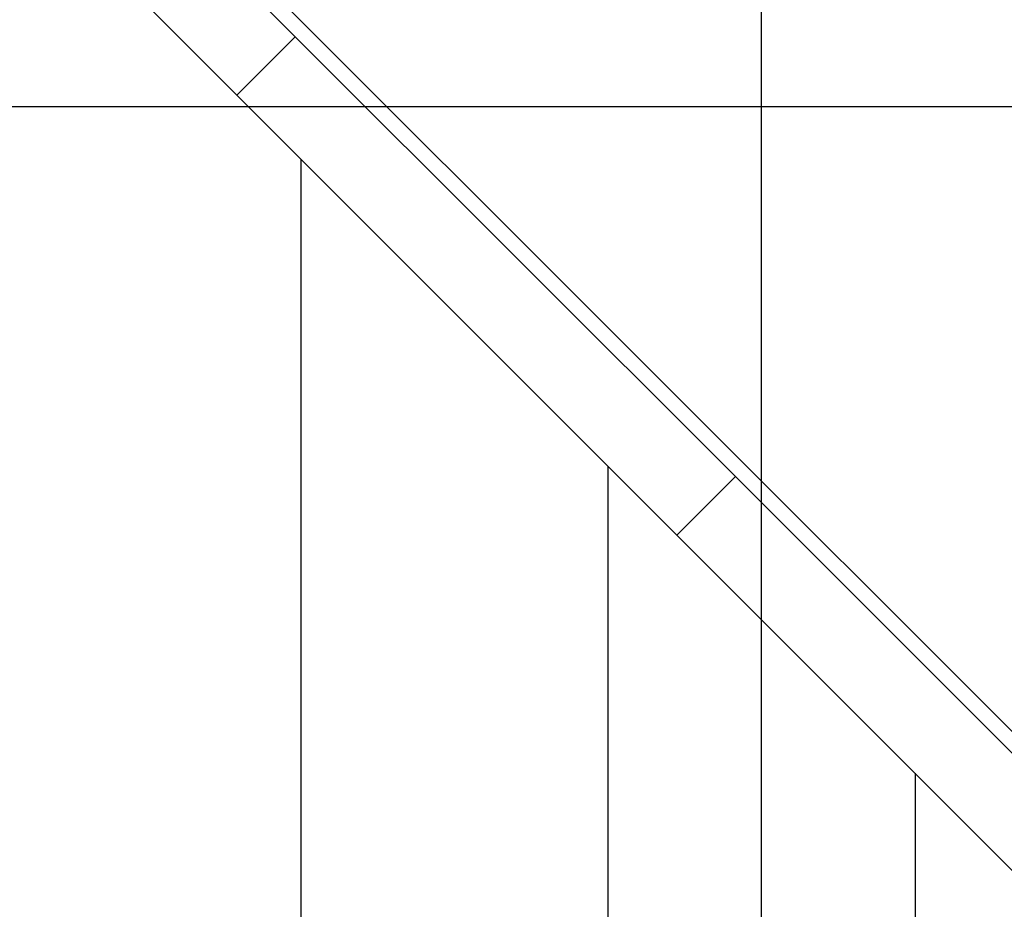
# Model space of a CAD drawing. Extents: x -53 to 53, y -43 to 43.
# Drawn here: x -1 to 3, y -1 to 2 of the extents above; entities that cross this region are included whole.
import ezdxf

# ---------------------------------------------------------------- set-up
doc = ezdxf.new("R2010")
doc.units = 0
doc.layers.get('0').update_dxf_attribs({"linetype": 'CONTINUOUS'})

msp = doc.modelspace()

# ---------------------------------------------------------------- linework, layer by layer
at = {"color": 0}
for points in [[(1.8526, -33.6933), (1.8526, 26.4391)], [(1.8526, -33.6933), (1.8526, 26.4391)], [(1.8526, -33.6933), (1.8526, 26.4391)], [(1.8526, -33.6933), (1.8526, 26.4391)], [(1.8526, -33.6933), (1.8526, 26.4391)], [(1.8526, -33.6933), (1.8526, 26.4391)], [(1.8526, -33.6933), (1.8526, 26.4391)], [(1.8526, -33.6933), (1.8526, 26.4391)], [(1.8526, -33.6933), (1.8526, 26.4391)], [(1.8526, -33.6933), (1.8526, 26.4391)], [(1.8526, -33.6933), (1.8526, 26.4391)], [(1.8526, -33.6933), (1.8526, 26.4391)], [(1.8526, -33.6933), (1.8526, 26.4391)], [(1.8526, -33.6933), (1.8526, 26.4391)], [(1.8526, -33.6933), (1.8526, 26.4391)], [(1.8526, -33.6933), (1.8526, 26.4391)], [(1.8526, -33.6933), (1.8526, 26.4391)], [(1.8526, -33.6933), (1.8526, 26.4391)], [(1.8526, -33.6933), (1.8526, 26.4391)], [(1.8526, -33.6933), (1.8526, 26.4391)], [(1.8526, -33.6933), (1.8526, 26.4391)], [(-1.2522, 3.1224), (0.3352, 1.5351)], [(-1.2522, 3.1224), (0.3352, 1.5351)], [(-1.2522, 3.1224), (0.3352, 1.5351)], [(-1.2522, 3.1224), (0.3352, 1.5351)], [(-1.2522, 3.1224), (0.3352, 1.5351)], [(-1.2522, 3.1224), (0.3352, 1.5351)], [(-1.2522, 3.1224), (0.3352, 1.5351)], [(-1.2522, 3.1224), (0.3352, 1.5351)], [(-1.2522, 3.1224), (0.3352, 1.5351)], [(-1.2522, 3.1224), (0.3352, 1.5351)], [(-1.2522, 3.1224), (0.3352, 1.5351)], [(-1.2522, 3.1224), (0.3352, 1.5351)], [(-1.2522, 3.1224), (0.3352, 1.5351)], [(-1.2522, 3.1224), (0.3352, 1.5351)], [(-1.2522, 3.1224), (0.3352, 1.5351)], [(-1.2522, 3.1224), (0.3352, 1.5351)], [(-1.2522, 3.1224), (0.3352, 1.5351)], [(-1.2522, 3.1224), (0.3352, 1.5351)], [(-1.2522, 3.1224), (0.3352, 1.5351)], [(-1.2522, 3.1224), (0.3352, 1.5351)], [(-1.2522, 3.1224), (0.3352, 1.5351)], [(0.1443, 1.3442), (-1.4431, 2.9314)], [(0.1443, 1.3442), (-1.4431, 2.9314)], [(0.1443, 1.3442), (-1.4431, 2.9314)], [(0.1443, 1.3442), (-1.4431, 2.9314)], [(0.1443, 1.3442), (-1.4431, 2.9314)], [(0.1443, 1.3442), (-1.4431, 2.9314)], [(0.1443, 1.3442), (-1.4431, 2.9314)], [(0.1443, 1.3442), (-1.4431, 2.9314)], [(0.1443, 1.3442), (-1.4431, 2.9314)], [(0.1443, 1.3442), (-1.4431, 2.9314)], [(0.1443, 1.3442), (-1.4431, 2.9314)], [(0.1443, 1.3442), (-1.4431, 2.9314)], [(0.1443, 1.3442), (-1.4431, 2.9314)], [(0.1443, 1.3442), (-1.4431, 2.9314)], [(0.1443, 1.3442), (-1.4431, 2.9314)], [(0.1443, 1.3442), (-1.4431, 2.9314)], [(0.1443, 1.3442), (-1.4431, 2.9314)], [(0.1443, 1.3442), (-1.4431, 2.9314)], [(0.1443, 1.3442), (-1.4431, 2.9314)], [(0.1443, 1.3442), (-1.4431, 2.9314)], [(0.1443, 1.3442), (-1.4431, 2.9314)], [(2.7642, -0.8233), (0.1717, 1.7693)], [(2.7642, -0.8233), (0.1717, 1.7693)], [(2.7642, -0.8233), (0.1717, 1.7693)], [(2.7642, -0.8233), (0.1717, 1.7693)], [(2.7642, -0.8233), (0.1717, 1.7693)], [(2.7642, -0.8233), (0.1717, 1.7693)], [(2.7642, -0.8233), (0.1717, 1.7693)], [(2.7642, -0.8233), (0.1717, 1.7693)], [(2.7642, -0.8233), (0.1717, 1.7693)], [(2.7642, -0.8233), (0.1717, 1.7693)], [(2.7642, -0.8233), (0.1717, 1.7693)], [(2.7642, -0.8233), (0.1717, 1.7693)], [(2.7642, -0.8233), (0.1717, 1.7693)], [(2.7642, -0.8233), (0.1717, 1.7693)], [(2.7642, -0.8233), (0.1717, 1.7693)], [(2.7642, -0.8233), (0.1717, 1.7693)], [(2.7642, -0.8233), (0.1717, 1.7693)], [(2.7642, -0.8233), (0.1717, 1.7693)], [(2.7642, -0.8233), (0.1717, 1.7693)], [(2.7642, -0.8233), (0.1717, 1.7693)], [(2.7642, -0.8233), (0.1717, 1.7693)], [(0.3352, 1.5351), (0.1443, 1.3442)], [(0.3352, 1.5351), (0.1443, 1.3442)], [(0.3352, 1.5351), (0.1443, 1.3442)], [(0.3352, 1.5351), (0.1443, 1.3442)], [(0.3352, 1.5351), (0.1443, 1.3442)], [(0.3352, 1.5351), (0.1443, 1.3442)], [(0.3352, 1.5351), (0.1443, 1.3442)], [(0.3352, 1.5351), (0.1443, 1.3442)], [(0.3352, 1.5351), (0.1443, 1.3442)], [(0.3352, 1.5351), (0.1443, 1.3442)], [(0.3352, 1.5351), (0.1443, 1.3442)], [(0.3352, 1.5351), (0.1443, 1.3442)], [(0.3352, 1.5351), (0.1443, 1.3442)], [(0.3352, 1.5351), (0.1443, 1.3442)], [(0.3352, 1.5351), (0.1443, 1.3442)], [(0.3352, 1.5351), (0.1443, 1.3442)], [(0.3352, 1.5351), (0.1443, 1.3442)], [(0.3352, 1.5351), (0.1443, 1.3442)], [(0.3352, 1.5351), (0.1443, 1.3442)], [(0.3352, 1.5351), (0.1443, 1.3442)], [(0.3352, 1.5351), (0.1443, 1.3442)], [(0.3352, 1.5351), (0.3352, 1.5351)], [(0.3352, 1.5351), (0.3352, 1.5351)], [(0.3352, 1.5351), (1.768, 0.1023)], [(0.3352, 1.5351), (1.768, 0.1023)], [(0.3352, 1.5351), (1.768, 0.1023)], [(0.3352, 1.5351), (1.768, 0.1023)], [(0.3352, 1.5351), (1.768, 0.1023)], [(0.3352, 1.5351), (1.768, 0.1023)], [(0.3352, 1.5351), (1.768, 0.1023)], [(0.3352, 1.5351), (1.768, 0.1023)], [(0.3352, 1.5351), (1.768, 0.1023)], [(0.3352, 1.5351), (1.768, 0.1023)], [(0.3352, 1.5351), (1.768, 0.1023)], [(0.3352, 1.5351), (1.768, 0.1023)], [(0.3352, 1.5351), (1.768, 0.1023)], [(0.3352, 1.5351), (1.768, 0.1023)], [(0.3352, 1.5351), (1.768, 0.1023)], [(0.3352, 1.5351), (1.768, 0.1023)], [(0.3352, 1.5351), (1.768, 0.1023)], [(0.3352, 1.5351), (1.768, 0.1023)], [(0.3352, 1.5351), (1.768, 0.1023)], [(0.3352, 1.5351), (1.768, 0.1023)], [(0.3352, 1.5351), (1.768, 0.1023)], [(0.3352, 1.5351), (0.3352, 1.5351)], [(0.1443, 1.3442), (0.1443, 1.3442)], [(1.5771, -0.0887), (0.1443, 1.3442)], [(1.5771, -0.0887), (0.1443, 1.3442)], [(1.5771, -0.0887), (0.1443, 1.3442)], [(1.5771, -0.0887), (0.1443, 1.3442)], [(1.5771, -0.0887), (0.1443, 1.3442)], [(1.5771, -0.0887), (0.1443, 1.3442)], [(1.5771, -0.0887), (0.1443, 1.3442)], [(1.5771, -0.0887), (0.1443, 1.3442)], [(1.5771, -0.0887), (0.1443, 1.3442)], [(1.5771, -0.0887), (0.1443, 1.3442)], [(1.5771, -0.0887), (0.1443, 1.3442)], [(1.5771, -0.0887), (0.1443, 1.3442)], [(1.5771, -0.0887), (0.1443, 1.3442)], [(1.5771, -0.0887), (0.1443, 1.3442)], [(1.5771, -0.0887), (0.1443, 1.3442)], [(1.5771, -0.0887), (0.1443, 1.3442)], [(1.5771, -0.0887), (0.1443, 1.3442)], [(1.5771, -0.0887), (0.1443, 1.3442)], [(1.5771, -0.0887), (0.1443, 1.3442)], [(1.5771, -0.0887), (0.1443, 1.3442)], [(1.5771, -0.0887), (0.1443, 1.3442)], [(0.1443, 1.3442), (0.1443, 1.3442)], [(0.1443, 1.3442), (0.1443, 1.3442)], [(28.5994, 1.3067), (-49.8949, 1.3067)], [(28.5994, 1.3067), (-49.8949, 1.3067)], [(28.5994, 1.3067), (-49.8949, 1.3067)], [(28.5994, 1.3067), (-49.8949, 1.3067)], [(28.5994, 1.3067), (-49.8949, 1.3067)], [(28.5994, 1.3067), (-49.8949, 1.3067)], [(28.5994, 1.3067), (-49.8949, 1.3067)], [(28.5994, 1.3067), (-49.8949, 1.3067)], [(28.5994, 1.3067), (-49.8949, 1.3067)], [(28.5994, 1.3067), (-49.8949, 1.3067)], [(28.5994, 1.3067), (-49.8949, 1.3067)], [(28.5994, 1.3067), (-49.8949, 1.3067)], [(28.5994, 1.3067), (-49.8949, 1.3067)], [(28.5994, 1.3067), (-49.8949, 1.3067)], [(28.5994, 1.3067), (-49.8949, 1.3067)], [(28.5994, 1.3067), (-49.8949, 1.3067)], [(28.5994, 1.3067), (-49.8949, 1.3067)], [(28.5994, 1.3067), (-49.8949, 1.3067)], [(28.5994, 1.3067), (-49.8949, 1.3067)], [(28.5994, 1.3067), (-49.8949, 1.3067)], [(28.5994, 1.3067), (-49.8949, 1.3067)], [(0.3526, 1.1358), (0.3526, 1.1358)], [(0.3526, 1.1358), (0.3526, -6.2372)], [(0.3526, 1.1358), (0.3526, -6.2372)], [(0.3526, 1.1358), (0.3526, -6.2372)], [(0.3526, 1.1358), (0.3526, -6.2372)], [(0.3526, 1.1358), (0.3526, -6.2372)], [(0.3526, 1.1358), (0.3526, -6.2372)], [(0.3526, 1.1358), (0.3526, -6.2372)], [(0.3526, 1.1358), (0.3526, -6.2372)], [(0.3526, 1.1358), (0.3526, -6.2372)], [(0.3526, 1.1358), (0.3526, -6.2372)], [(0.3526, 1.1358), (0.3526, -6.2372)], [(0.3526, 1.1358), (0.3526, -6.2372)], [(0.3526, 1.1358), (0.3526, -6.2372)], [(0.3526, 1.1358), (0.3526, -6.2372)], [(0.3526, 1.1358), (0.3526, -6.2372)], [(0.3526, 1.1358), (0.3526, -6.2372)], [(0.3526, 1.1358), (0.3526, -6.2372)], [(0.3526, 1.1358), (0.3526, -6.2372)], [(0.3526, 1.1358), (0.3526, -6.2372)], [(0.3526, 1.1358), (0.3526, -6.2372)], [(0.3526, 1.1358), (0.3526, -6.2372)], [(1.3526, 0.1358), (1.3526, 0.1358)], [(1.3526, 0.1358), (1.3526, -6.1078)], [(1.3526, 0.1358), (1.3526, -6.1078)], [(1.3526, 0.1358), (1.3526, -6.1078)], [(1.3526, 0.1358), (1.3526, -6.1078)], [(1.3526, 0.1358), (1.3526, -6.1078)], [(1.3526, 0.1358), (1.3526, -6.1078)], [(1.3526, 0.1358), (1.3526, -6.1078)], [(1.3526, 0.1358), (1.3526, -6.1078)], [(1.3526, 0.1358), (1.3526, -6.1078)], [(1.3526, 0.1358), (1.3526, -6.1078)], [(1.3526, 0.1358), (1.3526, -6.1078)], [(1.3526, 0.1358), (1.3526, -6.1078)], [(1.3526, 0.1358), (1.3526, -6.1078)], [(1.3526, 0.1358), (1.3526, -6.1078)], [(1.3526, 0.1358), (1.3526, -6.1078)], [(1.3526, 0.1358), (1.3526, -6.1078)], [(1.3526, 0.1358), (1.3526, -6.1078)], [(1.3526, 0.1358), (1.3526, -6.1078)], [(1.3526, 0.1358), (1.3526, -6.1078)], [(1.3526, 0.1358), (1.3526, -6.1078)], [(1.3526, 0.1358), (1.3526, -6.1078)], [(1.5771, -0.0887), (1.768, 0.1023)], [(1.5771, -0.0887), (1.768, 0.1023)], [(1.5771, -0.0887), (1.768, 0.1023)], [(1.5771, -0.0887), (1.768, 0.1023)], [(1.5771, -0.0887), (1.768, 0.1023)], [(1.5771, -0.0887), (1.768, 0.1023)], [(1.5771, -0.0887), (1.768, 0.1023)], [(1.5771, -0.0887), (1.768, 0.1023)], [(1.5771, -0.0887), (1.768, 0.1023)], [(1.5771, -0.0887), (1.768, 0.1023)], [(1.5771, -0.0887), (1.768, 0.1023)], [(1.5771, -0.0887), (1.768, 0.1023)], [(1.5771, -0.0887), (1.768, 0.1023)], [(1.5771, -0.0887), (1.768, 0.1023)], [(1.5771, -0.0887), (1.768, 0.1023)], [(1.5771, -0.0887), (1.768, 0.1023)], [(1.5771, -0.0887), (1.768, 0.1023)], [(1.5771, -0.0887), (1.768, 0.1023)], [(1.5771, -0.0887), (1.768, 0.1023)], [(1.5771, -0.0887), (1.768, 0.1023)], [(1.5771, -0.0887), (1.768, 0.1023)], [(1.768, 0.1023), (1.768, 0.1023)], [(1.768, 0.1023), (1.768, 0.1023)], [(1.768, 0.1023), (4.1556, -2.2853)], [(1.768, 0.1023), (4.1556, -2.2853)], [(1.768, 0.1023), (4.1556, -2.2853)], [(1.768, 0.1023), (4.1556, -2.2853)], [(1.768, 0.1023), (4.1556, -2.2853)], [(1.768, 0.1023), (4.1556, -2.2853)], [(1.768, 0.1023), (4.1556, -2.2853)], [(1.768, 0.1023), (4.1556, -2.2853)], [(1.768, 0.1023), (4.1556, -2.2853)], [(1.768, 0.1023), (4.1556, -2.2853)], [(1.768, 0.1023), (4.1556, -2.2853)], [(1.768, 0.1023), (4.1556, -2.2853)], [(1.768, 0.1023), (4.1556, -2.2853)], [(1.768, 0.1023), (4.1556, -2.2853)], [(1.768, 0.1023), (4.1556, -2.2853)], [(1.768, 0.1023), (4.1556, -2.2853)], [(1.768, 0.1023), (4.1556, -2.2853)], [(1.768, 0.1023), (4.1556, -2.2853)], [(1.768, 0.1023), (4.1556, -2.2853)], [(1.768, 0.1023), (4.1556, -2.2853)], [(1.768, 0.1023), (4.1556, -2.2853)], [(1.768, 0.1023), (1.768, 0.1023)], [(1.5771, -0.0887), (1.5771, -0.0887)], [(3.9647, -2.4763), (1.5771, -0.0887)], [(3.9647, -2.4763), (1.5771, -0.0887)], [(3.9647, -2.4763), (1.5771, -0.0887)], [(3.9647, -2.4763), (1.5771, -0.0887)], [(3.9647, -2.4763), (1.5771, -0.0887)], [(3.9647, -2.4763), (1.5771, -0.0887)], [(3.9647, -2.4763), (1.5771, -0.0887)], [(3.9647, -2.4763), (1.5771, -0.0887)], [(3.9647, -2.4763), (1.5771, -0.0887)], [(3.9647, -2.4763), (1.5771, -0.0887)], [(3.9647, -2.4763), (1.5771, -0.0887)], [(3.9647, -2.4763), (1.5771, -0.0887)], [(3.9647, -2.4763), (1.5771, -0.0887)], [(3.9647, -2.4763), (1.5771, -0.0887)], [(3.9647, -2.4763), (1.5771, -0.0887)], [(3.9647, -2.4763), (1.5771, -0.0887)], [(3.9647, -2.4763), (1.5771, -0.0887)], [(3.9647, -2.4763), (1.5771, -0.0887)], [(3.9647, -2.4763), (1.5771, -0.0887)], [(3.9647, -2.4763), (1.5771, -0.0887)], [(3.9647, -2.4763), (1.5771, -0.0887)], [(1.5771, -0.0887), (1.5771, -0.0887)], [(1.5771, -0.0887), (1.5771, -0.0887)], [(2.3526, -0.8642), (2.3526, -0.8642)], [(2.3526, -0.8642), (2.3526, -6.1931)], [(2.3526, -0.8642), (2.3526, -6.1931)], [(2.3526, -0.8642), (2.3526, -6.1931)], [(2.3526, -0.8642), (2.3526, -6.1931)], [(2.3526, -0.8642), (2.3526, -6.1931)], [(2.3526, -0.8642), (2.3526, -6.1931)], [(2.3526, -0.8642), (2.3526, -6.1931)], [(2.3526, -0.8642), (2.3526, -6.1931)], [(2.3526, -0.8642), (2.3526, -6.1931)], [(2.3526, -0.8642), (2.3526, -6.1931)], [(2.3526, -0.8642), (2.3526, -6.1931)], [(2.3526, -0.8642), (2.3526, -6.1931)], [(2.3526, -0.8642), (2.3526, -6.1931)], [(2.3526, -0.8642), (2.3526, -6.1931)], [(2.3526, -0.8642), (2.3526, -6.1931)], [(2.3526, -0.8642), (2.3526, -6.1931)], [(2.3526, -0.8642), (2.3526, -6.1931)], [(2.3526, -0.8642), (2.3526, -6.1931)], [(2.3526, -0.8642), (2.3526, -6.1931)], [(2.3526, -0.8642), (2.3526, -6.1931)], [(2.3526, -0.8642), (2.3526, -6.1931)]]:
    msp.add_lwpolyline(points, dxfattribs=at)

doc.saveas('drawing.dxf')
